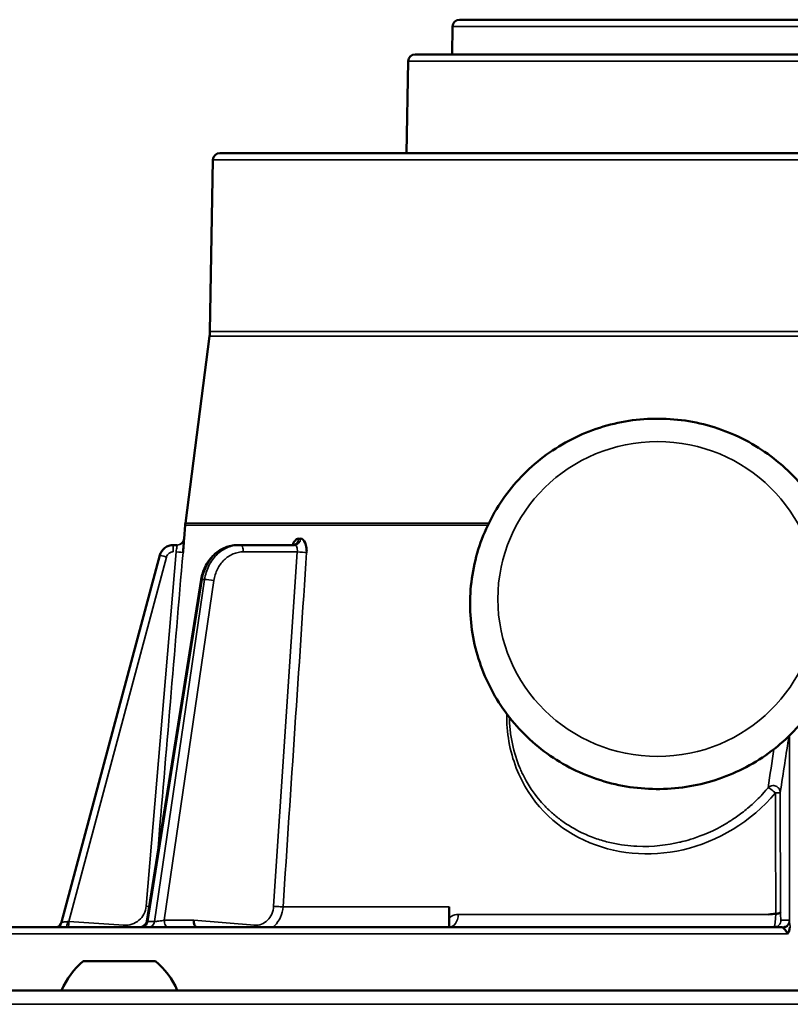
# Model space of a CAD drawing. Units: inches. Extents: x 23 to 419, y 44 to 261.
# Drawn here: x 168 to 170, y 118 to 120 of the extents above; entities that cross this region are included whole.
import ezdxf

# ---------------------------------------------------------------- set-up
doc = ezdxf.new("R2010")
doc.units = ezdxf.units.IN
doc.header["$LTSCALE"] = 25
doc.header["$MEASUREMENT"] = 0
doc.layers.add('Visible (ANSI)', color=7, linetype='Continuous', lineweight=50)
doc.layers.add('Visible Narrow (ANSI)', color=7, linetype='Continuous', lineweight=35)

msp = doc.modelspace()

# ---------------------------------------------------------------- linework, layer by layer
at = {"layer": 'Visible (ANSI)'}
for p, q in [((169.3794, 120.2925), (172.7069, 120.2925)), ((169.3597, 120.2732), (169.3584, 120.1941)), ((169.2337, 120.1747), (169.2292, 119.9146)), ((172.8329, 120.1941), (169.2534, 120.1941)), ((168.6806, 119.8952), (168.6721, 119.4093)), ((173.386, 119.9146), (168.7003, 119.9146)), ((173.354, 119.9146), (168.7323, 119.9146)), ((168.6712, 119.3962), (168.6025, 118.866)), ((168.602, 118.8608), (168.5987, 118.8223)), ((168.5791, 118.8043), (168.5682, 118.8043)), ((168.5987, 118.8223), (168.5987, 118.8223)), ((168.7571, 118.8043), (168.7513, 118.8043)), ((168.9121, 118.8043), (168.7571, 118.8043)), ((168.5302, 118.7751), (168.2516, 117.7355)), ((168.6474, 118.7064), (168.4932, 117.7382)), ((169.539, 118.2033), (169.539, 118.2034)), ((169.7076, 117.9988), (169.7076, 117.9988)), ((169.7076, 117.9807), (169.7076, 117.9807)), ((170.2755, 117.8339), (170.2755, 117.8339)), ((169.3502, 117.7795), (169.3502, 117.7216)), ((170.2941, 117.7216), (170.258, 117.7216)), ((168.5179, 117.6252), (168.3132, 117.6252)), ((162.2244, 117.5425), (179.8619, 117.5425))]:
    msp.add_line(p, q, dxfattribs=at)
for centre, radius, start, end in [((169.3794, 120.2728), 0.0197, 90, 179), ((169.2534, 120.1744), 0.0197, 90, 179.0088), ((168.7003, 119.8949), 0.0197, 90, 179), ((168.7323, 119.9067), 0.00788, 90, 90.7935), ((168.554, 119.4114), 0.1181, 352.6256, 359), ((168.7197, 118.8508), 0.1181, 172.6256, 175.156), ((168.5791, 118.824), 0.0197, 291.8479, 312.1534), ((168.2326, 117.7406), 0.0197, 285.4266, 345), ((168.4603, 117.4511), 0.228, 130.1965, 156.3502), ((168.3708, 117.4511), 0.228, 23.6498, 49.8035)]:
    msp.add_arc(centre, radius, start, end, dxfattribs=at)
for centre, major_axis, ratio, start_param, end_param in [((168.9064, 118.824), (0, -0.0197), 0.86716, 0.000174, 0.000213), ((171.5913, 117.8206), (4.3914, 0.3565), 0.010825, 1.874177, 1.879089), ((168.6359, 117.7413), (-0.0008, -0.0197), 0.498972, 4.745879, 6.303586)]:
    msp.add_ellipse(centre, major_axis=major_axis, ratio=ratio, start_param=start_param, end_param=end_param, dxfattribs=at)
for points, knots in [([(170.4723, 118.6376), (170.4723, 118.5817), (170.4632, 118.5259), (170.4276, 118.4199), (170.4012, 118.3697), (170.3337, 118.28), (170.2927, 118.2405), (170.1999, 118.1762), (170.1483, 118.1514), (170.0397, 118.1191), (169.9827, 118.1116), (169.8692, 118.1147), (169.8127, 118.1254), (169.7059, 118.1637), (169.6556, 118.1913), (169.5666, 118.2609), (169.5277, 118.3027), (169.4655, 118.3963), (169.442, 118.448), (169.4127, 118.5561), (169.4069, 118.6124), (169.4135, 118.7239), (169.4259, 118.7791), (169.4676, 118.883), (169.4969, 118.9315), (169.5696, 119.0172), (169.613, 119.0543), (169.7094, 119.1132), (169.7624, 119.1349), (169.8728, 119.1609), (169.9301, 119.1651), (170.0433, 119.1554), (170.099, 119.1415), (170.2034, 119.0972), (170.2519, 119.0666), (170.3367, 118.9921), (170.3729, 118.9481), (170.4296, 118.8511), (170.45, 118.7981), (170.4686, 118.7086), (170.4723, 118.6731), (170.4723, 118.6376)], [0, 0, 0, 0, 0.318641, 0.318641, 0.637563, 0.637563, 0.957196, 0.957196, 1.277668, 1.277668, 1.598775, 1.598775, 1.920089, 1.920089, 2.241111, 2.241111, 2.56144, 2.56144, 2.880926, 2.880926, 3.199757, 3.199757, 3.518408, 3.518408, 3.837435, 3.837435, 4.157222, 4.157222, 4.477833, 4.477833, 4.799014, 4.799014, 5.120312, 5.120312, 5.441232, 5.441232, 5.761409, 5.761409, 6.080751, 6.080751, 6.283185, 6.283185, 6.283185, 6.283185]), ([(168.5682, 118.8043), (168.5639, 118.8043), (168.5553, 118.8029), (168.5401, 118.7948), (168.5323, 118.7833), (168.5302, 118.7751)], [0, 0, 0, 0, 0.251804, 0.503608, 1, 1, 1, 1]), ([(168.5987, 118.8223), (168.5988, 118.8223), (168.5985, 118.8178), (168.598, 118.8107), (168.5976, 118.8064), (168.5973, 118.8011), (168.5968, 118.7955), (168.5965, 118.7917), (168.5962, 118.7876), (168.5958, 118.7835)], [0.0000002, 0.0000002, 0.0000002, 0.0000002, 0.4972712, 0.4972712, 0.4972712, 0.7946791, 0.7946791, 0.7946791, 1, 1, 1, 1]), ([(168.6474, 118.7065), (168.6494, 118.7189), (168.6532, 118.7311), (168.6641, 118.7535), (168.6712, 118.7639), (168.6879, 118.7813), (168.6976, 118.7885), (168.7182, 118.799), (168.7293, 118.8024), (168.744, 118.8041), (168.7477, 118.8043), (168.7513, 118.8043)], [0.0002157, 0.0002157, 0.0002157, 0.0002157, 0.0962641, 0.0962641, 0.1931653, 0.1931653, 0.2889807, 0.2889807, 0.38301, 0.38301, 0.4134848, 0.4134848, 0.4134848, 0.4134848]), ([(168.9061, 118.8043), (168.907, 118.8066), (168.908, 118.8088), (168.9091, 118.8107), (168.9117, 118.8152), (168.9147, 118.8185), (168.9178, 118.8205), (168.9196, 118.8217), (168.9215, 118.8223), (168.9234, 118.8223)], [0.361912, 0.361912, 0.361912, 0.361912, 0.497207, 0.497207, 0.497207, 0.8131168, 0.8131168, 0.8131168, 0.9998091, 0.9998091, 0.9998091, 0.9998091]), ([(168.9064, 118.8043), (168.9073, 118.8043), (168.9083, 118.8045), (168.9098, 118.8049), (168.9103, 118.8051), (168.9108, 118.8054), (168.9109, 118.8055), (168.9109, 118.8055)], [0, 0, 0, 0, 0.01438596, 0.01438596, 0.02615996, 0.02615996, 0.03568601, 0.03568601, 0.03568601, 0.03568601]), ([(168.9234, 118.8223), (168.9233, 118.8223), (168.9234, 118.8222), (168.9234, 118.8222), (168.9235, 118.8221), (168.9236, 118.8221), (168.9237, 118.8221), (168.9242, 118.8219), (168.9246, 118.8219), (168.925, 118.8219), (168.9255, 118.8218), (168.9259, 118.8218), (168.9264, 118.8218), (168.9267, 118.8218), (168.927, 118.8218), (168.9273, 118.8219), (168.9275, 118.8219), (168.9277, 118.8219), (168.9279, 118.8219), (168.928, 118.8219), (168.9281, 118.822), (168.9283, 118.822), (168.9284, 118.822), (168.9285, 118.822), (168.9285, 118.822), (168.9286, 118.8221), (168.9287, 118.8221), (168.9287, 118.8221), (168.9288, 118.8221), (168.9288, 118.8221), (168.9289, 118.8221), (168.9289, 118.8222), (168.9289, 118.8222), (168.9289, 118.8222), (168.929, 118.8222), (168.929, 118.8222), (168.929, 118.8222), (168.9291, 118.8223), (168.9291, 118.8223), (168.9291, 118.8223)], [0.0000013, 0.0000013, 0.0000013, 0.0000013, 0.0187577, 0.0187577, 0.0187577, 0.0762712, 0.0762712, 0.0762712, 0.3049232, 0.3049232, 0.3049232, 0.5324002, 0.5324002, 0.5324002, 0.6851337, 0.6851337, 0.6851337, 0.7877149, 0.7877149, 0.7877149, 0.8566506, 0.8566506, 0.8566506, 0.9030174, 0.9030174, 0.9030174, 0.9342476, 0.9342476, 0.9342476, 0.9553268, 0.9553268, 0.9553268, 0.9696002, 0.9696002, 0.9696002, 0.9859704, 0.9859704, 0.9859704, 0.9999964, 0.9999964, 0.9999964, 0.9999964]), ([(168.9291, 118.8223), (168.9341, 118.8223), (168.9389, 118.8178), (168.942, 118.8107), (168.9438, 118.8064), (168.9451, 118.8011), (168.9458, 118.7955), (168.9462, 118.7917), (168.9464, 118.7876), (168.9461, 118.7835)], [0.0001909, 0.0001909, 0.0001909, 0.0001909, 0.4972712, 0.4972712, 0.4972712, 0.7946791, 0.7946791, 0.7946791, 1, 1, 1, 1]), ([(170.2757, 117.7594), (170.2795, 117.7598), (170.283, 117.7601), (170.2854, 117.7609), (170.2878, 117.7617), (170.2892, 117.7631), (170.2894, 117.7642)], [0.0000059, 0.0000059, 0.0000059, 0.0000059, 0.5000322, 0.5000322, 0.5000322, 0.9999939, 0.9999939, 0.9999939, 0.9999939]), ([(170.258, 117.7216), (170.246, 117.7216), (170.222, 117.7216), (170.1862, 117.7216), (170.1504, 117.7216), (170.1148, 117.7216), (170.073, 117.7216), (169.9906, 117.7216), (169.8666, 117.7216), (169.7095, 117.7216), (169.5539, 117.7216), (169.4012, 117.7216), (169.2394, 117.7216), (169.0705, 117.7216), (168.8981, 117.7216), (168.7353, 117.7216), (168.6003, 117.7216), (168.4901, 117.7216), (168.3716, 117.7216), (168.265, 117.7216), (168.1709, 117.7216), (168.0859, 117.7216), (167.9783, 117.7216), (167.9103, 117.7216), (167.8798, 117.7216), (167.8768, 117.7216)], [0.009125, 0.009125, 0.009125, 0.009125, 0.0182137, 0.0273201, 0.0364263, 0.0455322, 0.0546378, 0.0685696, 0.1092444, 0.1515976, 0.1939471, 0.236498, 0.2800172, 0.334554, 0.3894326, 0.4447361, 0.500038, 0.5369417, 0.5737866, 0.6473204, 0.6836988, 0.7200596, 0.7919407, 0.8975864, 0.9097081, 0.9097081, 0.9097081, 0.9097081]), ([(168.4738, 117.7216), (168.4757, 117.7216), (168.4776, 117.7219), (168.4813, 117.7231), (168.4832, 117.724), (168.4867, 117.7263), (168.4884, 117.7279), (168.4909, 117.7313), (168.4918, 117.7332), (168.4928, 117.7361), (168.4931, 117.7371), (168.4932, 117.7382)], [0, 0, 0, 0, 0.01424219, 0.01424219, 0.02970399, 0.02970399, 0.04670509, 0.04670509, 0.06193968, 0.06193968, 0.07012349, 0.07012349, 0.07012349, 0.07012349]), ([(170.3085, 117.7026), (170.3083, 117.7043), (170.3078, 117.7057), (170.307, 117.7071), (170.3062, 117.7087), (170.3051, 117.7102), (170.304, 117.7115), (170.3027, 117.7131), (170.3014, 117.7146), (170.3002, 117.7158), (170.2998, 117.7163), (170.2993, 117.7167), (170.2989, 117.7171), (170.2987, 117.7173), (170.2985, 117.7175), (170.2983, 117.7177), (170.2977, 117.7184), (170.2972, 117.7189), (170.2969, 117.7194)], [0, 0, 0, 0, 0.208075, 0.208075, 0.208075, 0.426507, 0.426507, 0.426507, 0.679122, 0.679122, 0.679122, 0.780155, 0.780155, 0.780155, 0.825722, 0.825722, 0.825722, 1, 1, 1, 1]), ([(170.3169, 117.7216), (170.3166, 117.7216), (170.3164, 117.7216), (170.316, 117.7216), (170.3157, 117.7216), (170.3155, 117.7216)], [-0.006908864, -0.006908864, -0.006908864, -0.006908864, -0.003460215, -0.003460215, -0.000009555, -0.000009555, -0.000009555, -0.000009555])]:
    msp.add_open_spline(points, degree=3, knots=knots, dxfattribs=at)
for points in [[(168.5791, 118.8043), (168.5791, 118.8043), (168.5791, 118.8043), (168.5791, 118.8043)], [(170.3155, 117.7216), (170.3144, 117.7134), (170.313, 117.7086), (170.3085, 117.7026)]]:
    msp.add_open_spline(points, degree=3, dxfattribs=at)
at = {"layer": 'Visible Narrow (ANSI)'}
for p, q in [((172.7266, 120.2732), (169.3597, 120.2732)), ((169.2337, 120.1747), (172.8526, 120.1747)), ((168.6806, 119.8952), (173.4057, 119.8952)), ((168.6712, 119.3962), (173.4151, 119.3962)), ((168.6721, 119.4093), (173.4142, 119.4093)), ((168.602, 118.8608), (169.4598, 118.8608)), ((168.6025, 118.866), (169.4623, 118.866)), ((168.5682, 118.7849), (168.5682, 118.8043)), ((168.5987, 118.8223), (168.5987, 118.8223)), ((168.4914, 117.7809), (168.5762, 118.7849)), ((168.9195, 118.7849), (168.7669, 118.7849)), ((168.8526, 117.7809), (168.9195, 118.7849)), ((168.5492, 118.7703), (168.2726, 117.738)), ((168.4958, 117.7379), (168.65, 118.7067)), ((168.6569, 118.7067), (168.5153, 117.7379)), ((168.6835, 118.7036), (168.5428, 117.7411)), ((168.6569, 118.7067), (168.65, 118.7067)), ((170.3145, 118.2645), (170.3145, 117.7369)), ((170.2883, 118.1035), (170.2894, 117.7642)), ((169.3502, 117.7795), (168.8792, 117.7795)), ((170.2551, 117.7577), (169.376, 117.7577)), ((170.3138, 117.7413), (170.2902, 117.7413)), ((168.2726, 117.738), (168.4284, 117.727)), ((168.4948, 117.7379), (168.4948, 117.7379)), ((168.4958, 117.7379), (168.5153, 117.7379)), ((168.5428, 117.7411), (168.626, 117.7411)), ((168.626, 117.7411), (168.7983, 117.727)), ((170.3085, 117.7026), (167.8108, 117.7026)), ((179.8619, 117.5031), (162.2244, 117.5031))]:
    msp.add_line(p, q, dxfattribs=at)
msp.add_ellipse((169.9408, 118.6513), major_axis=(-0.4528, 0), ratio=0.984808, dxfattribs=at)
for centre, major_axis, ratio, start_param, end_param in [((168.9064, 118.824), (0, -0.0197), 0.86716, 0.000206, 1.486418), ((168.5492, 118.77), (-0.019, 0.0051), 0.012644, 4.715777, 6.283185), ((168.5762, 118.7851), (0.0196, -0.0017), 0.013005, 4.713492, 6.264955), ((168.9293, 118.7851), (0.0196, -0.0013), 0.053361, 4.191123, 5.742585), ((168.6737, 118.7033), (-0.0195, 0.0028), 0.097981, 4.197075, 5.765598), ((169.9531, 116.7568), (0.3849, 2.155), 0.033805, 5.401108, 5.468498), ((170.2687, 118.1035), (0.0197, 0.0001), 0.089664, 5.022677, 6.248135), ((170.2705, 117.7413), (0, -0.0197), 0.999391, 6.283185, 7.853982), ((170.2897, 117.7473), (-0.0001, 0.0179), 0.04318, 0.294514, 0.32696), ((170.314, 117.7196), (-0.0002, 0.0217), 0.047595, 5.632991, 6.282864), ((168.2726, 117.7383), (-0.0014, -0.0196), 0.000927, 0.560881, 1.557739), ((168.4985, 117.7413), (0, -0.0197), 0.866025, 0, 1.396263), ((170.2945, 117.7087), (-0.0005, 0.0129), 0.370437, 5.675672, 6.269245)]:
    msp.add_ellipse(centre, major_axis=major_axis, ratio=ratio, start_param=start_param, end_param=end_param, dxfattribs=at)
for points, knots in [([(168.5762, 118.7849), (168.5771, 118.7898), (168.5779, 118.795), (168.5784, 118.7986), (168.5789, 118.8023), (168.5791, 118.8043), (168.5791, 118.8043)], [0.0000072, 0.0000072, 0.0000072, 0.0000072, 0.4955221, 0.4955221, 0.4955221, 1, 1, 1, 1]), ([(168.65, 118.7067), (168.6522, 118.7202), (168.6606, 118.7465), (168.6841, 118.7785), (168.7155, 118.7995), (168.7395, 118.8043), (168.7513, 118.8043)], [0, 0, 0, 0, 0.250001, 0.500002, 0.750002, 1, 1, 1, 1]), ([(168.7571, 118.8043), (168.7452, 118.8043), (168.7214, 118.7995), (168.6901, 118.7785), (168.667, 118.7465), (168.6589, 118.7202), (168.6569, 118.7067)], [0, 0, 0, 0, 0.25, 0.500001, 0.750002, 1, 1, 1, 1]), ([(168.7669, 118.7849), (168.7669, 118.7899), (168.7648, 118.8002), (168.7596, 118.8043), (168.7571, 118.8043)], [0, 0, 0, 0, 0.499988, 1, 1, 1, 1]), ([(168.9195, 118.7849), (168.9202, 118.7899), (168.9198, 118.795), (168.9184, 118.7986), (168.917, 118.8022), (168.9147, 118.8043), (168.9121, 118.8043)], [0.0000071, 0.0000071, 0.0000071, 0.0000071, 0.5021179, 0.5021179, 0.5021179, 1, 1, 1, 1]), ([(168.5682, 118.7849), (168.5661, 118.7849), (168.5639, 118.7845), (168.5619, 118.7838), (168.5598, 118.7831), (168.5579, 118.7821), (168.5562, 118.7808), (168.5528, 118.7782), (168.5503, 118.7744), (168.5492, 118.7703)], [0, 0, 0, 0, 0.2506394, 0.2506394, 0.2506394, 0.4999874, 0.4999874, 0.4999874, 1, 1, 1, 1]), ([(168.7669, 118.7849), (168.7572, 118.7849), (168.7472, 118.7829), (168.7378, 118.7789), (168.7285, 118.775), (168.7198, 118.7692), (168.7123, 118.7619), (168.7048, 118.7546), (168.6983, 118.7456), (168.6934, 118.7357), (168.6885, 118.7257), (168.6851, 118.7146), (168.6835, 118.7036)], [0, 0, 0, 0, 0.250904, 0.250904, 0.250904, 0.5, 0.5, 0.5, 0.749352, 0.749352, 0.749352, 1, 1, 1, 1]), ([(170.2747, 118.1018), (170.2065, 118.0203), (170.11, 117.9633), (170.0131, 117.9411), (169.9162, 117.9188), (169.8177, 117.9282), (169.7323, 117.9681), (169.6468, 118.0081), (169.5778, 118.0766), (169.5404, 118.1725), (169.5217, 118.2203), (169.5125, 118.2728), (169.5131, 118.3261)], [0, 0, 0, 0, 0.125, 0.125, 0.125, 0.25, 0.25, 0.25, 0.375, 0.375, 0.375, 0.4374399, 0.4374399, 0.4374399, 0.4374399]), ([(170.2539, 118.1163), (170.2514, 118.1133), (170.246, 118.1069), (170.2329, 118.0929), (170.2276, 118.0875), (170.2184, 118.0785), (170.215, 118.0754), (170.2079, 118.0688), (170.2026, 118.0643), (170.189, 118.0526), (170.1783, 118.0444), (170.1629, 118.0333), (170.1579, 118.0299), (170.1506, 118.025), (170.1469, 118.0227), (170.1434, 118.0205), (170.141, 118.019), (170.1412, 118.0191), (170.0988, 117.9933), (170.0658, 117.9809), (170.0312, 117.9694), (170.022, 117.9669), (170.012, 117.9643), (170.0093, 117.9636), (170.0062, 117.9628), (170.0053, 117.9626), (170.0039, 117.9623), (170.005, 117.9625), (169.969, 117.9541), (169.9283, 117.9487), (169.8594, 117.9517), (169.8352, 117.9547), (169.7978, 117.963), (169.7851, 117.9665), (169.766, 117.9728), (169.7596, 117.9751), (169.7467, 117.98), (169.739, 117.9834), (169.7136, 117.9948), (169.6942, 118.0057), (169.6667, 118.0247), (169.6533, 118.0349), (169.6386, 118.0478), (169.6325, 118.0537), (169.6284, 118.0576), (169.6252, 118.0608), (169.6185, 118.0677), (169.6075, 118.0789), (169.5866, 118.1068), (169.579, 118.118), (169.5672, 118.138), (169.5633, 118.1453), (169.5574, 118.1571), (169.5555, 118.1612), (169.5516, 118.1697), (169.5491, 118.1759), (169.5388, 118.2014), (169.5318, 118.2254), (169.525, 118.2627), (169.5233, 118.2754), (169.5216, 118.2945), (169.521, 118.3039), (169.5208, 118.3132), (169.5207, 118.3162)], [0, 0, 0, 0, 0.015625, 0.015625, 0.0234375, 0.0234375, 0.0273438, 0.0273438, 0.03125, 0.03125, 0.046875, 0.046875, 0.0546875, 0.0546875, 0.0585938, 0.0605469, 0.0605469, 0.0625, 0.0625, 0.09375, 0.09375, 0.109375, 0.109375, 0.1171875, 0.1171875, 0.1210938, 0.1210938, 0.125, 0.125, 0.1875, 0.1875, 0.21875, 0.21875, 0.234375, 0.234375, 0.2421875, 0.2421875, 0.25, 0.25, 0.28125, 0.28125, 0.296875, 0.3046875, 0.3085938, 0.3085938, 0.3125, 0.3125, 0.34375, 0.34375, 0.359375, 0.359375, 0.3671875, 0.3671875, 0.3710938, 0.3710938, 0.375, 0.375, 0.40625, 0.40625, 0.421875, 0.421875, 0.4296875, 0.4332183, 0.4332183, 0.4332183, 0.4332183]), ([(170.2883, 118.1035), (170.2883, 118.1073), (170.287, 118.1113), (170.2848, 118.1144), (170.2825, 118.1177), (170.2792, 118.1201), (170.2755, 118.1215), (170.2719, 118.1228), (170.2678, 118.1231), (170.264, 118.1222), (170.2601, 118.1213), (170.2565, 118.1192), (170.2539, 118.1163)], [0, 0, 0, 0, 0.2481436, 0.2481436, 0.2481436, 0.5, 0.5, 0.5, 0.7510375, 0.7510375, 0.7510375, 0.9999999, 0.9999999, 0.9999999, 0.9999999]), ([(170.2539, 118.1163), (170.2548, 118.1165), (170.2577, 118.115), (170.2619, 118.1122), (170.2661, 118.1094), (170.2708, 118.1054), (170.2747, 118.1018)], [0, 0, 0, 0, 0.5, 0.5, 0.5, 1, 1, 1, 1]), ([(168.4284, 117.727), (168.4359, 117.7264), (168.4437, 117.7274), (168.451, 117.7298), (168.4583, 117.7322), (168.4652, 117.736), (168.4709, 117.741), (168.4767, 117.7459), (168.4816, 117.7521), (168.4851, 117.7589), (168.4886, 117.7658), (168.4908, 117.7734), (168.4914, 117.7809)], [0, 0, 0, 0, 0.2503626, 0.2503626, 0.2503626, 0.5, 0.5, 0.5, 0.7489042, 0.7489042, 0.7489042, 0.999999, 0.999999, 0.999999, 0.999999]), ([(168.7983, 117.727), (168.8049, 117.7264), (168.8116, 117.7274), (168.8179, 117.7298), (168.8243, 117.7322), (168.8301, 117.736), (168.8351, 117.741), (168.8401, 117.7459), (168.8443, 117.7521), (168.8473, 117.7589), (168.8503, 117.7658), (168.8521, 117.7734), (168.8526, 117.7809)], [0, 0, 0, 0, 0.2503627, 0.2503627, 0.2503627, 0.5, 0.5, 0.5, 0.7489041, 0.7489041, 0.7489041, 0.999999, 0.999999, 0.999999, 0.999999]), ([(168.8507, 117.7216), (168.8525, 117.7231), (168.8542, 117.7246), (168.8559, 117.7263), (168.8625, 117.7329), (168.8681, 117.7411), (168.8721, 117.7502), (168.876, 117.7593), (168.8785, 117.7693), (168.8792, 117.7795)], [0.4382932, 0.4382932, 0.4382932, 0.4382932, 0.500001, 0.500001, 0.500001, 0.7500007, 0.7500007, 0.7500007, 1, 1, 1, 1]), ([(168.8792, 117.7795), (168.8766, 117.7794), (168.8678, 117.7796), (168.8568, 117.7805), (168.8526, 117.7809)], [0.0000305, 0.0000305, 0.0000305, 0.0000305, 0.5000305, 1, 1, 1, 1]), ([(169.3502, 117.7477), (169.352, 117.7493), (169.354, 117.7507), (169.356, 117.7519), (169.3622, 117.7556), (169.3692, 117.7577), (169.376, 117.7577)], [0.000001, 0.000001, 0.000001, 0.000001, 0.2470289, 0.2470289, 0.2470289, 1, 1, 1, 1]), ([(169.3502, 117.7216), (169.3565, 117.7216), (169.3695, 117.7291), (169.3755, 117.7482), (169.376, 117.7577)], [0, 0, 0, 0, 0.4999996, 0.9999992, 0.9999992, 0.9999992, 0.9999992]), ([(170.2757, 117.7594), (170.2756, 117.7415), (170.2737, 117.7258), (170.2715, 117.7224), (170.2712, 117.7219), (170.2708, 117.7216), (170.2705, 117.7216)], [0.0001556, 0.0001556, 0.0001556, 0.0001556, 0.863908, 0.863908, 0.863908, 1, 1, 1, 1]), ([(170.2902, 117.7413), (170.2901, 117.7413), (170.29, 117.7419), (170.2899, 117.7432), (170.2898, 117.7444), (170.2897, 117.7461), (170.2896, 117.7483), (170.2895, 117.7505), (170.2895, 117.7531), (170.2895, 117.7559), (170.2894, 117.7572), (170.2894, 117.7586), (170.2894, 117.7599), (170.2894, 117.7614), (170.2894, 117.7629), (170.2894, 117.7644)], [0.0000008, 0.0000008, 0.0000008, 0.0000008, 0.2495, 0.2495, 0.2495, 0.497704, 0.497704, 0.497704, 0.7492609, 0.7492609, 0.7492609, 0.8710527, 0.8710527, 0.8710527, 1, 1, 1, 1]), ([(170.3138, 117.7413), (170.3138, 117.7363), (170.3117, 117.7311), (170.308, 117.7274), (170.3044, 117.7237), (170.2991, 117.7216), (170.2941, 117.7216)], [0, 0, 0, 0, 0.4999904, 0.4999904, 0.4999904, 1, 1, 1, 1]), ([(168.2516, 117.7355), (168.2516, 117.7355), (168.2533, 117.7357), (168.2563, 117.7361), (168.2595, 117.7365), (168.264, 117.7371), (168.2685, 117.7376)], [0, 0, 0, 0, 0.487813, 0.487813, 0.487813, 1, 1, 1, 1]), ([(168.2654, 117.7216), (168.2657, 117.7224), (168.266, 117.7233), (168.2663, 117.7244), (168.2668, 117.7261), (168.2672, 117.7282), (168.2676, 117.7304), (168.268, 117.7326), (168.2683, 117.7351), (168.2685, 117.7376)], [0.3374598, 0.3374598, 0.3374598, 0.3374598, 0.4954472, 0.4954472, 0.4954472, 0.7477285, 0.7477285, 0.7477285, 1, 1, 1, 1]), ([(168.4787, 117.7223), (168.4804, 117.7235), (168.4821, 117.7249), (168.4837, 117.7263), (168.4869, 117.7289), (168.4898, 117.7319), (168.4924, 117.735)], [0.4474084, 0.4474084, 0.4474084, 0.4474084, 0.500001, 0.500001, 0.500001, 0.6005512, 0.6005512, 0.6005512, 0.6005512]), ([(168.479, 117.7216), (168.4829, 117.7216), (168.489, 117.7243), (168.494, 117.7312), (168.4954, 117.7356), (168.4958, 117.7379)], [0, 0, 0, 0, 0.495231, 0.74762, 1, 1, 1, 1]), ([(168.5153, 117.7379), (168.5178, 117.7378), (168.5224, 117.7382), (168.5274, 117.7387), (168.5327, 117.7393), (168.5384, 117.7402), (168.5428, 117.7411)], [0, 0, 0, 0, 0.4898637, 0.4898637, 0.4898637, 0.9999997, 0.9999997, 0.9999997, 0.9999997]), ([(168.5527, 117.7216), (168.5502, 117.7216), (168.5462, 117.7249), (168.5434, 117.7334), (168.5428, 117.7385), (168.5428, 117.7411)], [0, 0, 0, 0, 0.4952306, 0.7476203, 1, 1, 1, 1]), ([(170.2969, 117.7194), (170.3015, 117.7199), (170.3061, 117.722), (170.3093, 117.7252), (170.3125, 117.7284), (170.3144, 117.7327), (170.3145, 117.7369)], [0, 0, 0, 0, 0.499997, 0.499997, 0.499997, 1, 1, 1, 1]), ([(170.3145, 117.7369), (170.3145, 117.736), (170.3146, 117.7347), (170.3148, 117.7333), (170.315, 117.7321), (170.3152, 117.7308), (170.3154, 117.7294), (170.3159, 117.7264), (170.3165, 117.7234), (170.3169, 117.7216)], [0.0000001, 0.0000001, 0.0000001, 0.0000001, 0.2620813, 0.2620813, 0.2620813, 0.4916686, 0.4916686, 0.4916686, 1, 1, 1, 1])]:
    msp.add_open_spline(points, degree=3, knots=knots, dxfattribs=at)
for points in [[(168.5791, 118.8043), (168.5888, 118.8043), (168.5978, 118.8125), (168.5987, 118.8221)], [(168.9121, 118.8043), (168.9206, 118.8043), (168.9284, 118.8126), (168.9291, 118.8223)], [(168.5958, 118.7835), (168.5721, 118.503), (168.5481, 118.2184), (168.5237, 117.9296)], [(168.9461, 118.7835), (168.9242, 118.4545), (168.9019, 118.1198), (168.8792, 117.7795)], [(168.6474, 118.7064), (168.6475, 118.7066), (168.6484, 118.7068), (168.65, 118.7067)], [(170.3128, 118.2629), (170.3052, 118.2121), (170.297, 118.1589), (170.2883, 118.1035)], [(170.2757, 117.7594), (170.2754, 117.8742), (170.275, 117.9884), (170.2747, 118.1018)], [(168.4999, 117.7802), (168.4972, 117.7804), (168.4943, 117.7806), (168.4914, 117.7809)], [(168.2685, 117.7376), (168.2698, 117.7377), (168.2712, 117.7379), (168.2726, 117.738)], [(168.4284, 117.727), (168.4282, 117.7252), (168.4281, 117.7234), (168.428, 117.7216)], [(168.4932, 117.7382), (168.4932, 117.738), (168.4941, 117.7379), (168.4958, 117.7379)], [(168.7983, 117.727), (168.7982, 117.7252), (168.7983, 117.7234), (168.7984, 117.7216)]]:
    msp.add_open_spline(points, degree=3, dxfattribs=at)

doc.saveas('drawing.dxf')
